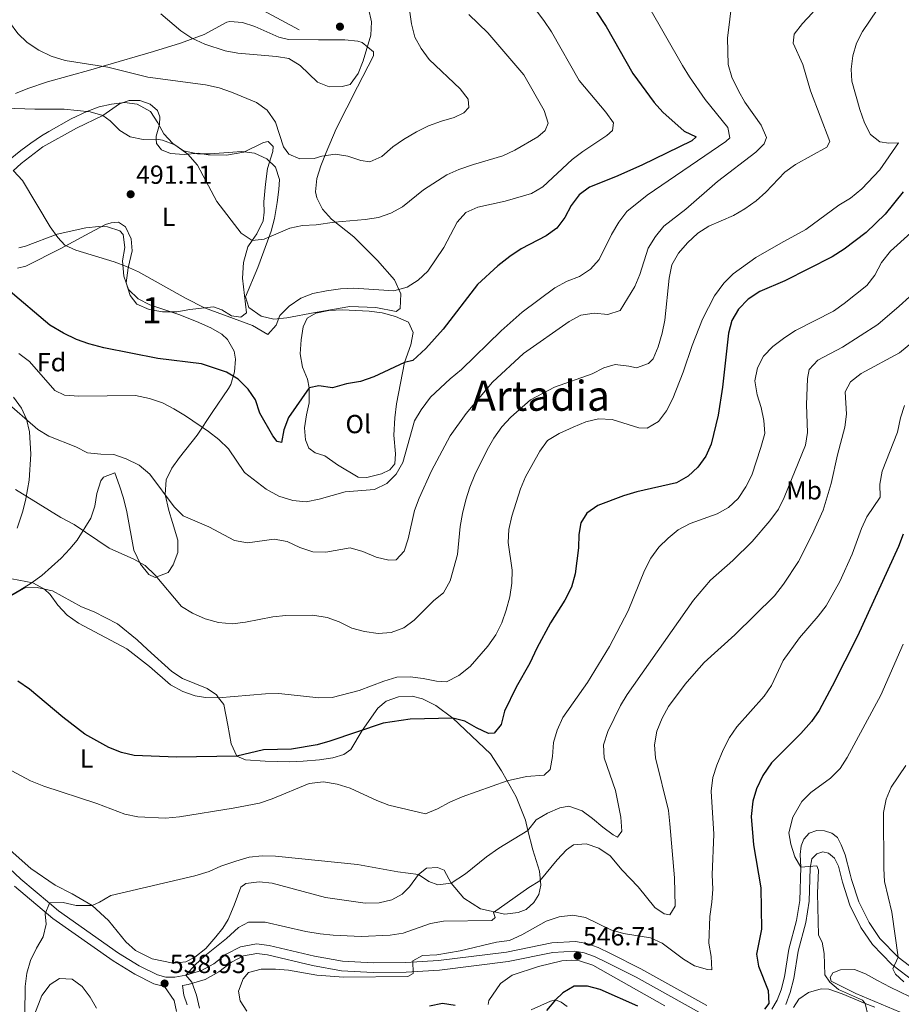
# Model space of a CAD drawing. Extents: x 600968 to 607878, y 710867 to 715597.
# Drawn here: x 605018 to 605356, y 714647 to 715025 of the extents above; entities that cross this region are included whole.
import ezdxf
from ezdxf.enums import TextEntityAlignment as Align

# ---------------------------------------------------------------- set-up
doc = ezdxf.new("R2010")
doc.units = 0
doc.header["$MEASUREMENT"] = 0
doc.linetypes.add('DGN Style 3', pattern=[118.634222, 84.73873, -33.895492])
for name, color, linetype in [('Nivel 11', 7, 'Continuous'), ('Nivel 21', 7, 'Continuous'), ('Nivel 35', 7, 'Continuous'), ('Nivel 36', 7, 'Continuous'), ('Nivel 37', 7, 'Continuous'), ('Nivel 4', 7, 'Continuous'), ('Nivel 41', 7, 'Continuous'), ('Nivel 45', 7, 'Continuous'), ('Nivel 48', 7, 'Continuous'), ('Nivel 5', 7, 'Continuous'), ('Nivel 57', 7, 'Continuous'), ('Nivel 7', 7, 'Continuous')]:
    doc.layers.add(name, color=color, linetype=linetype)
doc.styles.add('Style-arial', font='arial.shx', dxfattribs={"bigfont": 'arialbig.shx'})
doc.styles.add('Style-arialn', font='arialn.shx', dxfattribs={"bigfont": 'arialnbig.shx'})
doc.styles.add('Style-times', font='times.shx', dxfattribs={"bigfont": 'timesbig.shx'})

# ---------------------------------------------------------------- blocks, each defined once
blk = doc.blocks.new('5PATER')
at = {"layer": 'Nivel 7', "linetype": 'Continuous', "lineweight": 0}
h = blk.add_hatch(color=53, dxfattribs=at)
edge = h.paths.add_edge_path()
edge.add_ellipse((0, 0), major_axis=(-1.1, -1.11), ratio=0.999422, start_angle=0, end_angle=360)

msp = doc.modelspace()

# ---------------------------------------------------------------- linework, layer by layer
at = {"layer": 'Nivel 11', "color": 142, "linetype": 'DGN Style 3', "lineweight": 13}
msp.add_polyline3d([(605124.771, 715020.93, 476.498), (605107.452, 715030.198, 475.015)], dxfattribs=at)
at = {"layer": 'Nivel 21', "color": 7, "linetype": 'DGN Style 3', "lineweight": 0}
for points in [[(605305.886, 714645.523, 550.793), (605307.97, 714649.02, 551.078), (605309.522, 714653.02, 551.362), (605310.763, 714658.022, 551.742), (605312.498, 714668.509, 552.501), (605315.344, 714679.532, 553.26), (605316.663, 714687.259, 553.924), (605316.998, 714699.964, 554.968), (605316.842, 714704.813, 555.632), (605317.172, 714708.206, 556.106), (605318.166, 714710.707, 556.106), (605320.251, 714712.972, 556.296), (605323.192, 714714.005, 556.391), (605326.148, 714713.888, 556.486), (605328.957, 714713.053, 556.676), (605331.031, 714711.369, 556.96), (605332.529, 714708.59, 557.34), (605334.009, 714704.722, 557.34), (605335.94, 714697.371, 557.75), (605336.479, 714695.227, 557.91), (605339.242, 714686.765, 558.669), (605343.171, 714678.75, 559.238), (605347.281, 714672.639, 559.713), (605354.334, 714665.475, 560.282), (605362.972, 714658.845, 560.472)], [(605011.345, 714701.836, 534.187), (605018.06, 714695.38, 534.662), (605029.042, 714686.185, 535.092), (605032.589, 714683.216, 535.231), (605055.531, 714667.09, 537.034), (605063.507, 714662.179, 538.078), (605070.421, 714658.746, 538.552), (605073.698, 714657.865, 538.932), (605077.141, 714657.858, 539.216), (605081.385, 714658.576, 540.07), (605087.322, 714660.383, 540.924), (605092.018, 714662.904, 541.778), (605096.796, 714666.607, 542.158), (605102.239, 714669.508, 542.443), (605108.431, 714670.616, 543.107), (605113.252, 714669.942, 543.107), (605130.63, 714665.857, 543.486), (605141.376, 714663.941, 544.056), (605153.177, 714663.306, 544.435), (605165.654, 714663.405, 545.1), (605178.18, 714664.176, 545.479), (605204.291, 714667.468, 546.048), (605221.566, 714670.947, 546.618), (605230.688, 714671.466, 546.713), (605234.963, 714670.736, 546.808), (605239.373, 714669.155, 546.903), (605244.083, 714666.907, 546.997), (605255.673, 714661.031, 547.472), (605280.955, 714646.932, 548.895)], [(605077.782, 714644.676, 540.069), (605076.796, 714648.861, 539.689), (605073.215, 714654.227, 538.932)]]:
    msp.add_polyline3d(points, dxfattribs=at)
at = {"layer": 'Nivel 21', "color": 7, "linetype": 'Continuous', "lineweight": 0}
for points in [[(605311.253, 714647.42, 551.078), (605312.999, 714651.92, 551.362), (605314.33, 714657.286, 551.742), (605316.062, 714667.756, 552.501), (605318.906, 714678.77, 553.26), (605320.294, 714686.904, 553.924), (605320.629, 714699.596, 554.968), (605321.267, 714703.18, 555.443), (605323.108, 714705.163, 555.727), (605325.431, 714705.845, 556.107), (605327.584, 714705.313, 556.676), (605329.878, 714703.446, 557.056), (605331.441, 714700.356, 557.435), (605332.981, 714694.219, 557.91), (605335.862, 714685.393, 558.669), (605340.013, 714676.926, 559.238), (605344.451, 714670.328, 559.713), (605351.918, 714662.743, 560.282), (605360.963, 714655.8, 560.472)], [(605015.629, 714692.671, 534.662), (605030.371, 714680.328, 535.231), (605053.529, 714664.05, 537.034), (605061.741, 714658.994, 538.078), (605069.127, 714655.326, 538.552), (605073.215, 714654.227, 538.932)], [(605081.82, 714647.212, 540.231), (605080.584, 714650.88, 539.879), (605080.101, 714654.668, 539.69), (605082.222, 714655.027, 540.07), (605088.727, 714657.007, 540.924), (605094.008, 714659.842, 541.778), (605098.781, 714663.542, 542.158), (605103.445, 714666.027, 542.443), (605108.502, 714666.932, 543.107), (605112.583, 714666.362, 543.107), (605129.894, 714662.292, 543.486), (605140.958, 714660.32, 544.056), (605153.094, 714659.667, 544.435), (605165.781, 714659.767, 545.1), (605178.52, 714660.552, 545.479), (605204.879, 714663.875, 546.048), (605222.031, 714667.329, 546.618), (605230.483, 714667.81, 546.713), (605234.036, 714667.203, 546.808), (605237.972, 714665.792, 546.903), (605242.477, 714663.642, 546.997), (605253.964, 714657.818, 547.472), (605279.365, 714643.653, 548.895)]]:
    msp.add_polyline3d(points, dxfattribs=at)
at = {"layer": 'Nivel 35', "color": 92, "linetype": 'DGN Style 3', "lineweight": 0}
for points in [[(605016.036, 714996.493, 491.898), (605020.714, 714998.438, 491.576), (605028.292, 715001.004, 491.65), (605044.901, 715005.57, 488.043), (605049.656, 715006.951, 487.766), (605068.887, 715012.594, 487.926), (605079.254, 715015.814, 486.971), (605088.388, 715019.064, 485.555), (605097.085, 715023.76, 483.647), (605098.151, 715024.04, 483.441), (605103.006, 715023.676, 482.696), (605107.753, 715022.173, 482.197), (605112.408, 715020.153, 482.036), (605117.03, 715018.035, 482.291), (605120.628, 715017.238, 482.694), (605132.199, 715017.013, 485.058), (605142.274, 715017.018, 485.68), (605147.219, 715016.589, 485.595), (605148.88, 715015.983, 485.68), (605153.282, 715012.477, 486.325), (605153.298, 715010.94, 486.55), (605147.106, 714999.043, 488.043), (605138.98, 714982.893, 491.152), (605135.056, 714973.872, 492.93), (605133.066, 714968.762, 493.888), (605131.525, 714963.867, 494.15), (605131.077, 714958.79, 493.967), (605131.481, 714956.552, 494.013), (605133.746, 714952.162, 494.387), (605137.184, 714948.39, 494.94), (605145.728, 714941.559, 497.247), (605154.801, 714932.471, 497.993), (605161.363, 714925.092, 500.356), (605163.774, 714919.685, 500.289), (605163.45, 714914.118, 500.117), (605161.893, 714912.909, 500.107), (605154.161, 714914.427, 500.232), (605144.139, 714914.895, 500.126), (605130.925, 714912.512, 500.107), (605120.005, 714910.506, 499.361), (605115.027, 714909.982, 499.444), (605110.171, 714911.126, 499.237), (605105.538, 714914.438, 498.137), (605104.23, 714918.513, 496.998), (605108.937, 714929.769, 494.386), (605114.073, 714943.665, 492.04), (605115.274, 714948.549, 491.096), (605116.329, 714954.741, 490.033), (605117.035, 714959.701, 489.937), (605117.211, 714963.583, 490.157), (605115.67, 714968.201, 490.441), (605112.383, 714971.482, 490.655), (605107.633, 714973.679, 490.785), (605102.756, 714974.214, 490.896), (605090.716, 714973.319, 491.525), (605085.787, 714973.413, 492.452), (605080.5, 714974.557, 493.391), (605076.365, 714977.37, 493.335), (605072.954, 714981.052, 493.266), (605070.58, 714985.306, 493.385), (605067.725, 714989.528, 493.505), (605062.628, 714992.388, 493.635), (605057.88, 714993.062, 493.757), (605052.891, 714992.452, 494.459), (605048.157, 714991.341, 495.796), (605043.43, 714989.634, 497.015), (605037.411, 714986.731, 497.612), (605028.77, 714981.904, 497.847), (605026.071, 714980.203, 498.117), (605021.974, 714977.464, 499.064), (605018.034, 714974.611, 500.306), (605013.995, 714971.341, 501.227)], [(605017.308, 714937.385, 501.402), (605019.895, 714937.957, 501.227), (605032.026, 714942.59, 500.48), (605043.066, 714944.97, 500.107), (605048.035, 714945.484, 499.73), (605051.269, 714945.449, 499.485), (605056.018, 714943.829, 499.251), (605057.279, 714942.416, 499.237), (605057.94, 714937.44, 499.317), (605056.994, 714932.41, 499.455), (605057.562, 714926.539, 499.703), (605059.413, 714921.422, 499.858), (605063.073, 714917.74, 499.858), (605067.484, 714915.447, 499.858), (605078.607, 714911.791, 499.858), (605085.442, 714909.114, 499.776), (605090.948, 714906.651, 499.983), (605095.155, 714904.283, 500.799)], [(605095.155, 714904.283, 500.799), (605097.348, 714902.255, 501.351), (605099.832, 714897.767, 502.254), (605100.306, 714894.705, 502.843), (605100.017, 714889.784, 503.798), (605098.57, 714884.981, 504.765), (605097.713, 714883.477, 505.082), (605091.364, 714874.191, 506.202), (605085.629, 714865.535, 507.819), (605078.897, 714856.991, 510.679), (605075.989, 714852.864, 511.135), (605073.76, 714848.402, 511.389), (605073.417, 714842.753, 511.469), (605074.804, 714836.663, 511.674), (605076.201, 714832.057, 512.818), (605078.308, 714825.265, 515.157), (605078.228, 714820.578, 516.407), (605076.456, 714815.832, 517.393), (605074.611, 714812.903, 517.644), (605069.538, 714811.03, 516.826), (605067.157, 714812.185, 516.4), (605063.976, 714816.085, 516.061), (605061.441, 714821.441, 515.654), (605058.708, 714836.137, 514.435), (605057.406, 714841.359, 514.133), (605055.953, 714846.192, 514.135), (605054.095, 714851.075, 514.535), (605049.768, 714849.424, 516.144), (605048.786, 714848.022, 516.525), (605047.281, 714843.24, 517.418), (605046.442, 714838.329, 518.235), (605044.864, 714833.792, 518.888), (605039.621, 714825.37, 519.921), (605036.93, 714821.998, 520.381), (605033.499, 714818.388, 520.985), (605026.114, 714811.784, 522.246), (605022.038, 714808.789, 522.786), (605017.771, 714806.183, 523.04), (605014.641, 714804.423, 522.868)], [(605016.683, 714829.911, 518.843), (605018.914, 714836.409, 517.913), (605020.064, 714841.193, 516.994), (605021.293, 714848.292, 515.779), (605021.936, 714858.231, 514.653), (605021.447, 714866.779, 514.178), (605020.29, 714871.621, 513.966), (605018.328, 714875.868, 513.789), (605015.229, 714880.074, 513.585)], [(605023.279, 714643.53, 534.692), (605026.169, 714650.823, 535.416), (605029.344, 714654.969, 535.991), (605032.951, 714657.378, 536.536), (605037.75, 714657.021, 537.412), (605041.548, 714654.304, 537.904), (605044.688, 714650.223, 537.832), (605047.078, 714645.932, 537.613)]]:
    msp.add_polyline3d(points, dxfattribs=at)
at = {"layer": 'Nivel 36', "color": 92, "linetype": 'Continuous', "lineweight": 0}
for points in [[(605015.169, 714966.901, 495.132), (605018.228, 714969.697, 494.616), (605026.511, 714976.053, 493.003), (605039.418, 714983.184, 491.77), (605049.463, 714988.04, 490.061), (605055.874, 714992.506, 489.207), (605059.619, 714993.86, 489.018), (605063.694, 714993.757, 488.828), (605067.629, 714992.408, 488.638), (605070.459, 714989.988, 488.543), (605071.393, 714987.481, 488.543), (605071.213, 714984.556, 488.733), (605069.933, 714980.092, 489.872), (605069.994, 714979.024, 490.052), (605070.093, 714977.296, 490.346), (605072.02, 714974.926, 490.631), (605075.429, 714973.446, 490.631), (605080.658, 714973.078, 490.631), (605082.133, 714973.216, 490.526), (605086, 714973.581, 490.251), (605089.925, 714973.041, 489.492), (605096.955, 714972.882, 488.353), (605103.532, 714974.055, 487.689), (605111.104, 714977.697, 486.266), (605112.904, 714978.031, 485.886), (605114.794, 714976.127, 485.696), (605114.725, 714974.198, 485.696), (605112.6, 714967.796, 486.645), (605111.837, 714961.785, 487.879), (605111.271, 714954.967, 488.733), (605111.322, 714950.988, 489.018), (605110.991, 714947.718, 489.018), (605108.536, 714942.742, 489.872), (605106.738, 714940.166, 490.264)], [(605106.738, 714940.166, 490.264), (605105.055, 714937.753, 490.631), (605103.421, 714931.762, 491.959), (605103.064, 714925.662, 492.624), (605104.54, 714912.372, 494.332), (605102.416, 714910.728, 494.806), (605098.833, 714911.273, 494.806), (605095.102, 714913.619, 494.711), (605091.977, 714914.792, 494.711), (605088.424, 714914.36, 495.005), (605082.818, 714913.68, 495.47), (605077.823, 714912.776, 496.229), (605072.412, 714912.8, 496.324), (605067.27, 714913.698, 496.324), (605062.578, 714915.784, 496.324), (605059.987, 714919.016, 496.229), (605058.401, 714923.877, 495.755), (605059.229, 714929.641, 494.996), (605060.699, 714936.252, 494.142), (605060.329, 714940.85, 493.762), (605058.251, 714945.332, 493.478), (605055.491, 714947.131, 493.478), (605052.757, 714946.91, 493.478), (605050.588, 714946.291, 493.478), (605044.534, 714943.135, 494.426), (605033.386, 714937.084, 495.375), (605020.008, 714930.289, 498.032), (605016.876, 714929.565, 498.317)], [(605160.991, 714865.486, 504.011), (605161.642, 714858.374, 505.244), (605161.379, 714854.607, 505.433), (605159.543, 714852.283, 505.623), (605156.266, 714850.748, 505.528), (605150.749, 714849.371, 505.338), (605147.39, 714849.422, 505.149), (605139.43, 714854.202, 503.725), (605134.628, 714857.654, 502.871), (605130.944, 714858.758, 502.397), (605128.527, 714860.53, 502.112), (605127.21, 714863.81, 501.922), (605126.809, 714868.376, 501.353), (605127.524, 714873.298, 500.973), (605128.553, 714877.914, 500.404), (605128.541, 714883.728, 499.835), (605128.001, 714887.049, 499.55), (605125.983, 714891.594, 499.076), (605125.172, 714896.684, 498.696), (605125.507, 714902.068, 498.601), (605126.344, 714907.116, 498.601), (605127.858, 714910.338, 498.316), (605131.129, 714912.277, 498.316), (605136.122, 714913.367, 498.316), (605141.343, 714913.621, 498.316), (605151.58, 714913.099, 498.032), (605156.596, 714912.386, 497.937), (605161.744, 714911.084, 497.842), (605166.654, 714908.908, 497.937), (605168.509, 714904.858, 498.601), (605167.513, 714900.118, 498.791), (605165.143, 714893.34, 499.93), (605162.11, 714877.597, 502.587), (605161.403, 714872.146, 503.346), (605160.991, 714865.486, 504.011)], [(605013.517, 714803.425, 521.185), (605020.154, 714807.241, 520.331), (605024.414, 714807.234, 520.141), (605027.12, 714806.593, 520.009), (605030.278, 714805.847, 519.857), (605041.364, 714799.801, 519.382), (605046.146, 714797.872, 519.287), (605055.131, 714793.198, 519.003), (605062.672, 714787.138, 518.908), (605066.575, 714783.456, 518.908), (605076.013, 714774.932, 519.572), (605080.058, 714772.31, 519.762), (605089.499, 714768.451, 519.952), (605093.045, 714765.977, 520.047), (605093.896, 714764.868, 520.333), (605095.859, 714762.313, 520.995), (605097.484, 714754.435, 522.324), (605098.664, 714747.236, 523.937), (605100.932, 714742.538, 525.076), (605104.247, 714741.119, 525.645), (605111.686, 714740.561, 527.069), (605120.986, 714740.401, 528.397), (605126.362, 714740.656, 528.777), (605132.514, 714741.077, 528.777), (605137.666, 714741.858, 528.777), (605141.878, 714743.187, 528.777), (605144.559, 714745.118, 528.207), (605148.912, 714752.42, 525.361), (605154.866, 714760.985, 523.842), (605158.098, 714763.608, 523.842), (605162.865, 714765.286, 523.842), (605168.024, 714765.538, 523.842), (605171.986, 714764.563, 523.842), (605177.151, 714761.924, 523.937), (605183.681, 714757.094, 524.696), (605198.035, 714743.471, 527.543), (605202.349, 714736.872, 529.251), (605204.51, 714733.068, 530.161), (605207.98, 714726.962, 531.623), (605211.453, 714718.02, 533.996), (605212.446, 714714.077, 535.107), (605214.336, 714706.582, 537.222), (605216.834, 714698.498, 539.689), (605217.402, 714693.032, 540.733), (605216.638, 714689.539, 541.397), (605214.75, 714686.436, 541.587), (605211.705, 714683.816, 541.587), (605208.642, 714682.564, 541.397), (605203.581, 714681.94, 540.638), (605194.288, 714684.06, 538.55), (605187.891, 714688.145, 536.747), (605182.998, 714693.897, 535.134), (605180.291, 714698.869, 534.28), (605177.79, 714699.863, 534.28), (605173.595, 714699.654, 534.28), (605170.517, 714697.189, 534.66), (605167.094, 714692.512, 535.799), (605164.208, 714689.614, 536.368), (605160.286, 714687.48, 536.558), (605155.387, 714686.36, 536.747), (605150.102, 714686.261, 536.842), (605134.9, 714688.336, 536.653), (605114.431, 714693.827, 536.273), (605109.448, 714694.385, 536.273), (605104.388, 714693.729, 536.558), (605102.446, 714692.367, 536.653), (605099.798, 714685.461, 538.645), (605097.505, 714679.99, 539.499), (605095.495, 714676.637, 539.974), (605092.864, 714673.245, 540.069), (605088.941, 714668.81, 539.784), (605084.816, 714665.492, 539.499), (605081.295, 714663.674, 539.404), (605076.45, 714663.146, 538.835), (605068.467, 714664.878, 537.981), (605061.991, 714667.998, 537.127), (605058.277, 714671.402, 536.178), (605051.673, 714679.589, 535.514), (605045.443, 714685.324, 534.85), (605037.797, 714689.829, 534.47), (605031.287, 714693.135, 534.28), (605021.94, 714699.421, 534.091), (605014.013, 714706.503, 533.806)], [(605197.181, 714647.337, 549.003), (605197.44, 714648.958, 548.568), (605201.991, 714655.391, 547.946), (605206.427, 714658.651, 547.635), (605216.492, 714661.92, 547.635), (605225.388, 714664.118, 547.884), (605229.273, 714664.354, 548.133), (605232.2, 714664.05, 548.133), (605237.321, 714662.374, 548.257), (605264.915, 714646.899, 548.817)], [(605367.301, 714639.368, 558.982), (605338.099, 714651.619, 556.494), (605328.648, 714656.349, 555.686), (605328.257, 714657.712, 555.686), (605329.292, 714659.467, 555.934), (605332.262, 714660.624, 555.934), (605337.547, 714660.754, 556.245), (605341.859, 714659.13, 556.743), (605346.37, 714656.576, 556.929), (605351.316, 714654.027, 557.862), (605358.701, 714650.39, 558.235)], [(605314.244, 714646.163, 551.677), (605316.316, 714649.455, 552.579), (605319.953, 714652.02, 553.481), (605324.787, 714653.357, 554.258), (605327.805, 714653.209, 554.382), (605332.928, 714651.44, 554.693), (605341.756, 714647.789, 555.705), (605345.401, 714646.282, 556.124)], [(605227.453, 714646.659, 550.421), (605225.193, 714648.309, 550.296), (605223.005, 714649.151, 550.234), (605221.145, 714648.692, 550.11), (605213.689, 714645.279, 549.749)]]:
    msp.add_polyline3d(points, dxfattribs=at)
at = {"layer": 'Nivel 4', "color": 30, "linetype": 'Continuous', "lineweight": 30, "flags": 128}
for points, elevation in [([(605230.858, 715039.967), (605242.423, 715022.141), (605252.605, 715004.108), (605260.814, 714993.022), (605264.209, 714989.351), (605272.274, 714982.036), (605276.876, 714979.919), (605275.307, 714978.344), (605256.1, 714969.062), (605246.066, 714964.597), (605236.104, 714960.614), (605232.038, 714957.705), (605229.037, 714953.591), (605226.613, 714948.924), (605223.493, 714944.904), (605219.471, 714941.928), (605209.849, 714936.912), (605205.463, 714933.963), (605200.853, 714930.496), (605193.163, 714923.334), (605179.956, 714906.222), (605173.311, 714898.733), (605168.355, 714894.194), (605165.143, 714893.34), (605153.345, 714887.848), (605148.285, 714886.117), (605142.919, 714885.218), (605137.59, 714883.72), (605132.317, 714884.44), (605128.541, 714883.728), (605120.725, 714872.37), (605118.92, 714867.621), (605118.051, 714862.696), (605116.366, 714863.11), (605114.659, 714865.265), (605109.69, 714874.023), (605108.014, 714879.049), (605105.195, 714883.175), (605101.382, 714886.987), (605096.932, 714889.666), (605087.329, 714892.848), (605070.619, 714894.989), (605049.958, 714899.012), (605044.116, 714900.495), (605039.426, 714902.227), (605034.504, 714904.625), (605029.159, 714907.705), (605013.274, 714921.241)], 500), ([(605356.305, 714958.741), (605349.406, 714950.226), (605342.059, 714943.173), (605333.693, 714936.853), (605329.092, 714933.858), (605310.863, 714924.684), (605301.336, 714920.628), (605296.897, 714917.648), (605293.152, 714913.806), (605290.552, 714909.534), (605289.252, 714904.647), (605287.023, 714883.894), (605285.398, 714873.159), (605282.682, 714862.114), (605280.65, 714857.548), (605277.517, 714853.288), (605273.891, 714849.832), (605269.331, 714847.246), (605254.197, 714843.886), (605249.102, 714842.342), (605239.261, 714838.608), (605235.069, 714835.694), (605232.692, 714831.932), (605232.003, 714827.445), (605231.881, 714822.406), (605230.581, 714812.468), (605229.128, 714807.263), (605226.607, 714802.318), (605221.076, 714793.603), (605215.893, 714783.952), (605213.168, 714778.195), (605207.876, 714768.923), (605203.453, 714759.724), (605202.149, 714754.732), (605199.518, 714751.339), (605197.28, 714751.249), (605192.746, 714753.343), (605188.255, 714755.929), (605183.681, 714757.094), (605167.304, 714756.768), (605156.993, 714755.242), (605136.527, 714748.218), (605131.63, 714746.912), (605121.786, 714745.168), (605111.07, 714744.907), (605100.932, 714742.538), (605077.738, 714742.178), (605061.559, 714742.842), (605056.686, 714743.96), (605051.86, 714745.87), (605042.643, 714750.944), (605034.163, 714757.517), (605021.431, 714768.2), (605016.976, 714771.252)], 525), ([(605356.256, 714827.571), (605354.445, 714822.91), (605338.72, 714788.537), (605329.077, 714769.32), (605324.068, 714760.084), (605321.072, 714755.853), (605316.995, 714751.192), (605305.785, 714740.031), (605302.462, 714735.084), (605300.101, 714730.016), (605298.667, 714725.227), (605297.999, 714719.354), (605298.883, 714708.606), (605301.644, 714692.098), (605301.972, 714676.243), (605300.104, 714666.703), (605300.785, 714662.047), (605304.574, 714652.705), (605304.808, 714647.7), (605303.111, 714645.534)], 550), ([(605254.578, 714646.675), (605240.114, 714653.08), (605235.245, 714654.448), (605230.146, 714654.383), (605225.874, 714651.771), (605223.005, 714649.151), (605219.511, 714645.125)], 550), ([(605184.596, 714647.041), (605179.65, 714647.787), (605174.721, 714646.731)], 550)]:
    msp.add_lwpolyline(points, dxfattribs=dict(at, elevation=elevation))
at = {"layer": 'Nivel 5', "color": 30, "linetype": 'Continuous', "lineweight": 0, "flags": 128}
for points, elevation in [([(605358.769, 715114.21), (605353.302, 715093.843), (605350.139, 715083.417), (605344.856, 715068.547), (605335.648, 715049.46), (605333.096, 715044.763), (605324.56, 715031.406), (605321.441, 715027.262), (605317.697, 715023.358), (605314.516, 715019.212), (605314.126, 715015.724)], 515), ([(605208.957, 715037.228), (605218.5, 715024.526), (605221.463, 715020.072), (605232.116, 715001.525), (605242.285, 714989.341), (605245.261, 714985.213), (605244.8, 714982.346), (605242.711, 714980.329), (605233.522, 714974.303), (605229.457, 714971.141), (605218.141, 714960.778), (605213.776, 714958.195), (605203.727, 714955.166), (605193.183, 714952.951), (605188.656, 714950.846), (605185.359, 714947.129), (605180.258, 714937.486), (605174.031, 714928.388), (605170.406, 714924.921), (605166.171, 714922.278), (605161.008, 714920.819), (605145.681, 714921.862)], 495), ([(605349.224, 715033.074), (605340.678, 715020.236), (605338.396, 715015.787), (605336.981, 715010.927), (605336.389, 715005.765), (605336.631, 715001.215), (605339.693, 714990.309), (605341.499, 714985.294), (605343.746, 714980.833), (605347.316, 714977.906), (605350.805, 714977.39), (605354.409, 714977.623), (605347.266, 714967.208), (605340.356, 714959.961), (605336.093, 714956.422), (605331.561, 714953.649), (605318.948, 714944.367), (605309.314, 714939.17), (605299.808, 714933.575), (605291.055, 714927.43), (605287.558, 714923.858), (605284.012, 714918.944), (605279.362, 714909.984), (605275.362, 714899.926), (605271.947, 714889.745), (605268.035, 714879.619), (605265.545, 714874.923), (605262.425, 714870.84), (605258.167, 714868.236), (605254.994, 714868.382), (605244.691, 714871.546), (605239.525, 714871.853), (605234.662, 714870.681), (605229.722, 714868.571), (605224.36, 714866.186), (605219.98, 714863.455), (605216.984, 714859.451), (605211.575, 714849.541), (605209.657, 714844.923), (605206.233, 714834.484), (605205.116, 714829.432), (605204.899, 714824.432), (605206.435, 714813.838), (605206.285, 714808.84), (605205.499, 714803.606), (605204.145, 714798.447), (605202.404, 714793.574), (605200.099, 714789.004), (605197.106, 714784.736), (605190.345, 714776.92), (605185.994, 714773.461), (605181.298, 714771.038), (605177.377, 714771.237), (605172.263, 714772.353), (605167.3, 714772.965), (605162.223, 714772.75), (605157.263, 714771.303), (605147.724, 714767.705), (605137.466, 714765.066), (605132.368, 714764.938), (605116.923, 714766.606), (605111.925, 714766.448), (605093.896, 714764.868), (605088.912, 714765.043), (605084.929, 714765.686), (605080.201, 714767.303), (605075.428, 714769.91), (605067.356, 714776.926), (605058.702, 714783.634), (605040.241, 714793.53), (605035.794, 714796.55), (605032.263, 714800.388), (605029.306, 714804.478), (605027.12, 714806.593), (605022.668, 714808.908), (605006.464, 714812.05)], 520), ([(605290.781, 715032.344), (605288.979, 715017.705), (605289.233, 715007.571), (605290.565, 715002.752), (605293.093, 714997.545), (605295.573, 714993.203), (605301.782, 714984.409), (605303.834, 714979.584), (605302.931, 714977.209), (605299.738, 714973.997), (605285.081, 714962.738), (605272.932, 714952.209), (605264.527, 714945.621), (605261.369, 714941.746), (605258.584, 714937.276), (605255.311, 714927.093), (605253.393, 714922.475), (605247.837, 714913.377), (605243.072, 714911.829), (605237.842, 714912.321), (605232.723, 714911.481), (605228.221, 714909.067), (605210.77, 714896.809), (605198.87, 714885.882), (605188.716, 714873.83), (605182.59, 714865.336), (605175.423, 714851.935), (605170.769, 714841.427), (605169.017, 714836.741)], 510), ([(605124.99, 714971.503), (605120.864, 714973.192), (605118.775, 714976.026), (605115.667, 714985.564), (605112.499, 714990.125), (605108.393, 714992.979), (605098.853, 714997.041), (605094.107, 714998.615), (605088.849, 714999.8), (605066.812, 715002.787), (605051.464, 715006.571), (605035.074, 715009.16), (605029.703, 715010.832), (605025.01, 715013.073), (605020.494, 715016.063), (605016.89, 715019.526), (605013.752, 715023.879), (605011.313, 715028.819)], 485), ([(605149.302, 715009.036), (605147.375, 715004.16), (605144.319, 714999.954), (605141.281, 714999.169), (605136.279, 714998.994), (605131.745, 715000.788), (605125.132, 715007.234), (605120.745, 715009.852), (605116.07, 715010.663), (605101.314, 715011.904), (605096.397, 715012.792), (605088.645, 715015.349), (605083.578, 715017.647), (605079.439, 715020.453), (605071.766, 715027.012)], 480), ([(605189.808, 715026.759), (605197.05, 715019.722), (605210.876, 715003.645), (605218.64, 714989.937), (605220.186, 714985.176), (605219.11, 714982.356), (605216.281, 714979.832), (605207.391, 714974.742), (605202.862, 714972.611), (605191.539, 714969.315), (605185.966, 714967.378), (605181.401, 714965.336), (605172.383, 714959.616), (605164.382, 714953.046), (605159.935, 714950.625), (605155.208, 714948.989), (605150.036, 714948.201), (605138.335, 714947.239), (605131.322, 714946.154), (605126.1, 714945.963), (605121.228, 714944.835), (605111.365, 714940.674), (605106.738, 714940.166), (605102.568, 714942.93)], 490), ([(605258.635, 715029.908), (605271.657, 715007.158), (605274.373, 715002.916), (605280.363, 714994.177), (605289.021, 714983.404), (605289.818, 714979.434), (605288.281, 714978.108), (605258.193, 714957.572), (605250.399, 714951.275), (605247.32, 714947.184), (605244.536, 714942.485), (605239.727, 714932.893), (605236.432, 714929.132), (605232.273, 714926.319), (605227.466, 714924.544), (605222.76, 714921.999), (605210.221, 714912.744), (605202.246, 714905.588), (605186.969, 714890.672), (605182.66, 714887.196), (605175.137, 714880.055), (605171.493, 714875.299), (605168.962, 714870.984), (605164.475, 714855.12), (605161.92, 714850.61), (605158.385, 714847.087), (605153.584, 714844.714), (605142.416, 714843.892), (605132.378, 714840.964), (605127.461, 714840.041), (605122.317, 714840.501), (605117.01, 714842.236), (605112.116, 714844.809)], 505), ([(605167.014, 715028.512), (605167.8, 715023.237), (605169.048, 715018.091), (605171.463, 715013.715), (605174.553, 715009.485), (605186.468, 714998.225), (605189.507, 714994.254), (605189.731, 714991.115), (605187.891, 714989.039), (605184.12, 714987.312), (605179.314, 714985.928), (605174.298, 714984.05), (605169.704, 714981.848), (605164.761, 714978.916), (605160.69, 714976.011), (605156.387, 714972.341), (605151.804, 714970.303), (605148.384, 714970.808), (605143.449, 714972.486), (605138.509, 714973.295), (605133.41, 714972.455), (605130.462, 714971.573), (605124.99, 714971.503)], 485), ([(605151.332, 715029.013), (605152.528, 715023.965), (605152.236, 715018.888), (605149.302, 715009.036)], 480), ([(605102.568, 714942.93), (605093.269, 714955.053), (605085.781, 714969.066), (605082.133, 714973.216), (605077.112, 714976.758), (605072.409, 714978.576), (605069.994, 714979.024), (605064.997, 714978.831), (605060.056, 714979.819), (605056.082, 714982.328), (605052.366, 714985.95), (605049.463, 714988.04), (605044.671, 714989.468), (605034.682, 714990.505), (605023.435, 714990.443), (605007.995, 714990.953), (605003.056, 714992.856), (605001.35, 714995.757), (604997.699, 715005.464), (604991.011, 715026.037)], 490), ([(605314.126, 715015.724), (605317.775, 715007.561), (605320.765, 714997.524), (605328.105, 714978.028), (605327.012, 714975.899), (605315.033, 714969.215), (605310.899, 714966.399), (605303.663, 714958.621), (605299.891, 714955.338), (605295.633, 714952.339), (605291.18, 714949.669), (605281.751, 714945.591), (605277.513, 714942.938), (605273.571, 714939.217), (605270.162, 714935.302), (605267.66, 714930.796), (605266.513, 714925.656), (605264.86, 714909.613), (605263.867, 714904.625), (605262.317, 714899.381), (605260.449, 714894.745), (605258.605, 714892.99), (605254.086, 714891.315), (605251.092, 714892.023), (605245.923, 714892.578), (605241.523, 714891.34), (605237.012, 714889.044), (605222.586, 714883.945), (605213.382, 714879.101), (605205.862, 714872.454), (605202.437, 714868.727), (605199.394, 714864.412), (605196.857, 714859.958), (605192.106, 714850.406), (605190.115, 714845.591), (605188.583, 714840.831), (605187.322, 714835.48), (605186.514, 714830.545), (605185.408, 714819.845), (605182.677, 714809.673), (605180.061, 714805.161), (605176.367, 714802.191), (605168.876, 714794.694), (605164.91, 714791.652), (605159.98, 714789.978), (605154.997, 714789.529), (605149.776, 714790.344), (605144.931, 714791.579), (605140.152, 714793.953), (605135.483, 714795.728), (605130.017, 714796.616), (605119.596, 714796.426), (605114.62, 714795.934), (605104.143, 714793.865), (605099.177, 714793.247), (605093.836, 714793.8), (605088.729, 714795.104), (605083.886, 714797.274), (605079.626, 714799.891), (605069.581, 714811.893), (605065.802, 714815.638), (605061.419, 714818.046), (605051.998, 714822.281), (605038.493, 714831.313), (605033.413, 714833.944), (605016.023, 714844.721)], 515), ([(605145.681, 714921.862), (605140.573, 714921.629), (605135.256, 714920.926), (605130.046, 714919.802), (605125.343, 714918), (605120.904, 714914.958), (605117.35, 714911.44), (605115.959, 714907.68), (605112.771, 714904.094), (605106.818, 714907.625), (605088.424, 714914.36), (605081.225, 714917.999), (605063.184, 714928.092), (605058.638, 714930.173), (605053.881, 714931.99), (605039.133, 714936.462), (605034.923, 714938.409), (605032.212, 714941.298), (605029.37, 714945.412), (605018.75, 714963.145), (605015.26, 714966.827)], 495), ([(605359.23, 714943.026), (605351.394, 714936.059), (605347.951, 714931.658), (605345.373, 714926.857), (605342.331, 714922.882), (605333.633, 714915.947), (605329.522, 714913.099), (605315.045, 714905.634), (605310.844, 714902.922), (605306.355, 714899.49), (605302.67, 714895.835), (605300.404, 714891.381), (605299.414, 714886.34), (605300.358, 714881.053), (605301.866, 714876.11), (605302.861, 714871.209), (605303.202, 714866.206), (605301.762, 714860.865), (605298.217, 714850.253), (605295.998, 714845.773), (605293.045, 714841.293), (605289.358, 714837.825), (605285, 714835.363), (605274.635, 714831.666), (605270.063, 714829.244), (605266.161, 714826.117), (605262.565, 714822.573), (605259.532, 714818.36), (605257.128, 714813.635), (605250.807, 714798.274), (605243.741, 714784.558), (605235.334, 714770.772), (605225.832, 714757.404), (605223.655, 714752.525), (605222.307, 714747.709), (605221.92, 714742.365)], 530), ([(605358.654, 714918.614), (605354.78, 714914.953), (605346.491, 714907.902), (605332.982, 714899.27), (605323.592, 714894.299), (605320.217, 714890.711), (605319.577, 714887.282), (605319.224, 714877.182), (605319.531, 714866.633), (605318.78, 714861.691), (605310.708, 714841.705), (605308.463, 714837.237), (605305.166, 714832.753), (605298.361, 714824.817), (605291.021, 714817.5), (605282.443, 714809.997), (605275.869, 714802.331), (605250.54, 714766.178), (605247.881, 714761.94), (605243.074, 714751.969), (605241.457, 714746.906), (605241.668, 714741.907), (605246.035, 714729.426), (605248.033, 714719.128), (605248.474, 714713.847), (605246.824, 714711.524), (605245.134, 714712.374), (605241.101, 714715.329), (605237.217, 714718.678), (605233.173, 714721.61), (605228.077, 714723.35), (605224.727, 714722.685), (605219.902, 714720.633), (605215.599, 714718.085), (605212.45, 714714.079), (605201.338, 714707.279), (605196.591, 714703.985), (605188.484, 714697.413)], 535), ([(605365.087, 714905.551), (605354.908, 714897.14), (605340.109, 714889.123), (605336.045, 714885.961), (605334.04, 714882.204), (605334.523, 714873.628), (605333.901, 714868.667), (605331.046, 714857.999), (605328.644, 714847.058), (605325.542, 714836.818), (605321.359, 714827.54), (605316.091, 714817.169), (605310.452, 714808.413), (605306.932, 714803.928), (605291.761, 714789.056), (605280.027, 714778.408), (605276.093, 714774.116), (605272.662, 714770.092), (605266.37, 714761.518)], 540), ([(605112.116, 714844.809), (605103.789, 714851.221), (605097.675, 714860.297), (605093.96, 714863.857), (605090.05, 714866.975), (605081.157, 714872.897), (605076.768, 714875.64), (605072.333, 714877.948), (605067.445, 714879.553), (605062.051, 714880.698), (605040.322, 714880.521), (605034.846, 714880.824), (605031.09, 714882.704), (605021.352, 714893.793), (605017.324, 714896.857)], 505), ([(605169.017, 714836.741), (605166.553, 714825.825), (605164.987, 714821.082), (605161.929, 714817.805), (605159.133, 714817.582), (605154.296, 714818.837), (605149.201, 714821), (605144.366, 714822.395), (605135.025, 714820.694), (605130.025, 714820.816), (605124.995, 714822.464), (605120.169, 714824.857), (605115.241, 714825.74), (605104.939, 714824.289), (605100.011, 714825.157), (605090.121, 714830.443), (605080.365, 714834.609), (605076.9, 714838.11), (605067.473, 714850.614), (605063.386, 714854.045), (605058.504, 714856.47), (605053.792, 714858.145), (605048.757, 714858.27), (605043.609, 714858.829), (605039.115, 714861.023), (605028.851, 714865.108), (605024.56, 714867.682), (605011.758, 714878.945)], 510), ([(605356.742, 714876.958), (605355.245, 714872.186), (605354.075, 714866.662), (605348.234, 714851.723), (605347.364, 714846.799), (605347.485, 714841.784), (605342.362, 714834.296), (605340.275, 714829.751), (605336.747, 714819.888), (605331.983, 714809.472), (605326.691, 714800.2), (605323.743, 714796.16), (605316.546, 714787.894), (605310.299, 714779.136), (605305.813, 714769.644)], 545), ([(605356.285, 714785.401), (605347.642, 714765.886), (605334.825, 714741.964), (605332.118, 714737.761), (605328.459, 714734.12), (605320.878, 714728.662), (605317.377, 714725.107), (605314.034, 714719.121), (605312.493, 714713.193), (605313.171, 714708.848), (605314.727, 714703.893), (605316.998, 714699.964), (605323.148, 714700.478), (605323.854, 714698.807), (605323.406, 714690.073), (605323.829, 714673.97), (605325.201, 714671.272), (605326.003, 714666.929), (605326.294, 714658.786), (605328.196, 714655.949), (605331.529, 714653.069), (605340.663, 714649.034), (605341.756, 714647.789), (605342.821, 714642.866)], 555), ([(605305.813, 714769.644), (605302.93, 714765.558), (605292.52, 714753.801), (605289.759, 714749.633), (605287.229, 714744.941), (605284.872, 714739.088), (605283.374, 714734.32), (605282.7, 714729.126), (605283.717, 714712.703), (605283.056, 714697.002), (605283.304, 714691.552), (605282.972, 714686.563), (605282.133, 714681.026), (605281.757, 714670.859), (605282.64, 714665.733), (605282.892, 714660.637), (605281.211, 714660.74), (605276.342, 714662.17), (605272.082, 714664.787), (605263.916, 714670.842), (605259.385, 714672.963), (605249.066, 714674.632), (605244.244, 714675.961), (605234.559, 714680.728), (605229.628, 714681.596), (605224.436, 714680.912), (605219.421, 714679.279), (605210.14, 714674.071), (605205.379, 714671.896), (605200.426, 714671.198), (605186.522, 714667.985), (605177.587, 714666.377), (605172.024, 714666.18), (605168.282, 714664.068), (605168.468, 714659.22), (605166.431, 714658.074), (605141.743, 714657.82), (605131.538, 714658.616), (605120.687, 714660.535), (605115.644, 714660.968), (605110.233, 714660.961), (605105.408, 714659.671), (605103.254, 714657.202), (605101.576, 714652.489), (605102.18, 714648.792), (605104.719, 714644.782)], 545), ([(605266.37, 714761.518), (605263.832, 714757.082), (605261.884, 714752.104), (605260.956, 714746.868), (605261.34, 714741.881), (605266.301, 714721.708), (605266.874, 714716.655), (605268.678, 714695.955), (605268.905, 714685), (605266.891, 714681.703), (605264.709, 714682.048), (605261.132, 714684.552), (605254.708, 714692.469), (605248.572, 714698.882), (605243.962, 714704.296), (605239.571, 714707.287), (605234.761, 714708.905), (605229.914, 714708.594), (605227.264, 714706.694), (605223.644, 714702.792), (605217.068, 714694.769), (605212.809, 714692.227), (605199.219, 714682.568), (605199.927, 714680.711), (605198.573, 714679.574), (605180.043, 714679.337), (605175.122, 714678.445), (605164.616, 714674.723), (605159.681, 714673.914), (605148.587, 714673.399), (605137.759, 714673.882), (605132.788, 714674.42), (605127.352, 714675.357), (605111.724, 714678.865), (605105.291, 714678.939), (605101.461, 714676.899), (605096.913, 714672.674), (605088.665, 714666.039), (605084.915, 714662.57), (605081.526, 714658.826), (605081.385, 714658.576), (605083.596, 714655.867), (605085.4, 714650.977), (605086.522, 714645.954)], 540), ([(605221.92, 714742.365), (605220.923, 714737.469), (605218.715, 714735.234), (605211.942, 714734.712), (605204.51, 714733.068), (605187.235, 714727), (605182.473, 714724.949), (605177.842, 714722.34), (605173.195, 714720.376), (605159.165, 714723.779), (605154.5, 714725.579), (605144.342, 714730.306), (605139.346, 714731.859), (605134.112, 714732.663), (605128.584, 714732.095), (605114.424, 714726.176), (605109.542, 714724.567), (605099.468, 714722.556), (605078.931, 714719.269), (605073.526, 714718.826), (605062.886, 714719.25), (605057.998, 714720.317), (605047.272, 714724.398), (605026.912, 714730.978), (605021.786, 714733.027), (604998.491, 714745.479)], 530), ([(605357.287, 714739.013), (605351.672, 714730.669), (605349.706, 714726.072), (605348.749, 714720.929), (605348.837, 714699.536), (605349.141, 714694.546), (605351.91, 714682.795), (605354.334, 714665.475), (605352.338, 714661.033), (605353.297, 714658.993), (605356.569, 714656.05)], 560), ([(605188.484, 714697.413), (605182.998, 714693.897), (605177.968, 714693.272), (605174.407, 714694.533), (605170.517, 714697.189), (605162.605, 714698.207), (605147.118, 714701.024), (605115.634, 714704.259), (605110.595, 714704.319), (605105.625, 714703.774), (605100.45, 714702.307), (605094.787, 714700.323), (605090.213, 714698.301), (605084.794, 714696.65), (605052.639, 714689.148), (605048.293, 714686.567), (605045.443, 714685.324), (605039.286, 714685.307), (605034.293, 714686.398), (605029.321, 714686.319), (605029.042, 714686.185), (605027.477, 714682.122), (605027.838, 714678.208), (605026.687, 714673.343), (605024.047, 714669.013), (605021.759, 714664.256), (605020.342, 714659.397), (605019.694, 714654.242), (605019.635, 714643.71)], 535)]:
    msp.add_lwpolyline(points, dxfattribs=dict(at, elevation=elevation))
at = {"layer": 'Nivel 57', "color": 92, "linetype": 'DGN Style 3', "lineweight": 0}
for points in [[(605013.995, 714971.341, 501.227), (605018.034, 714974.611, 500.306), (605021.974, 714977.464, 499.064), (605026.071, 714980.203, 498.117), (605028.77, 714981.904, 497.847), (605037.411, 714986.731, 497.612), (605043.43, 714989.634, 497.015), (605048.157, 714991.341, 495.796), (605052.891, 714992.452, 494.459), (605057.88, 714993.062, 493.757), (605062.628, 714992.388, 493.635), (605067.725, 714989.528, 493.505), (605070.58, 714985.306, 493.385), (605072.954, 714981.052, 493.266), (605076.365, 714977.37, 493.335), (605080.5, 714974.557, 493.391), (605085.787, 714973.413, 492.452), (605090.716, 714973.319, 491.525), (605102.756, 714974.214, 490.896), (605107.633, 714973.679, 490.785), (605112.383, 714971.482, 490.655), (605115.67, 714968.201, 490.441), (605117.211, 714963.583, 490.157), (605117.035, 714959.701, 489.937), (605116.329, 714954.741, 490.033), (605115.274, 714948.549, 491.096), (605114.073, 714943.665, 492.04), (605108.937, 714929.769, 494.386), (605104.23, 714918.513, 496.998), (605105.538, 714914.438, 498.137), (605110.171, 714911.126, 499.237), (605115.027, 714909.982, 499.444), (605120.005, 714910.506, 499.361), (605130.925, 714912.512, 500.107), (605144.139, 714914.895, 500.126), (605154.161, 714914.427, 500.232), (605161.893, 714912.909, 500.107), (605163.45, 714914.118, 500.117), (605163.774, 714919.685, 500.289), (605161.363, 714925.092, 500.356), (605154.801, 714932.471, 497.993), (605145.728, 714941.559, 497.247), (605137.184, 714948.39, 494.94), (605133.746, 714952.162, 494.387), (605131.481, 714956.552, 494.013), (605131.077, 714958.79, 493.967), (605131.525, 714963.867, 494.15), (605133.066, 714968.762, 493.888), (605135.056, 714973.872, 492.93), (605138.98, 714982.893, 491.152), (605147.106, 714999.043, 488.043), (605153.298, 715010.94, 486.55), (605153.282, 715012.477, 486.325), (605148.88, 715015.983, 485.68), (605147.219, 715016.589, 485.595), (605142.274, 715017.018, 485.68), (605132.199, 715017.013, 485.058), (605120.628, 715017.238, 482.694), (605117.03, 715018.035, 482.291), (605112.408, 715020.153, 482.036), (605107.753, 715022.173, 482.197), (605103.006, 715023.676, 482.696), (605098.151, 715024.04, 483.441), (605097.085, 715023.76, 483.647), (605088.388, 715019.064, 485.555), (605079.254, 715015.814, 486.971), (605068.887, 715012.594, 487.926), (605049.656, 715006.951, 487.766), (605044.901, 715005.57, 488.043), (605028.292, 715001.004, 491.65), (605020.714, 714998.438, 491.576), (605016.036, 714996.493, 491.898)], [(605014.641, 714804.423, 522.868), (605017.771, 714806.183, 523.04), (605022.038, 714808.789, 522.786), (605026.114, 714811.784, 522.246), (605033.499, 714818.388, 520.985), (605036.93, 714821.998, 520.381), (605039.621, 714825.37, 519.921), (605044.864, 714833.792, 518.888), (605046.442, 714838.329, 518.235), (605047.281, 714843.24, 517.418), (605048.786, 714848.022, 516.525), (605049.768, 714849.424, 516.144), (605054.095, 714851.075, 514.535), (605055.953, 714846.192, 514.135), (605057.406, 714841.359, 514.133), (605058.708, 714836.137, 514.435), (605061.441, 714821.441, 515.654), (605063.976, 714816.085, 516.061), (605067.157, 714812.185, 516.4), (605069.538, 714811.03, 516.826), (605074.611, 714812.903, 517.644), (605076.456, 714815.832, 517.393), (605078.228, 714820.578, 516.407), (605078.308, 714825.265, 515.157), (605076.201, 714832.057, 512.818), (605074.804, 714836.663, 511.674), (605073.417, 714842.753, 511.469), (605073.76, 714848.402, 511.389), (605075.989, 714852.864, 511.135), (605078.897, 714856.991, 510.679), (605085.629, 714865.535, 507.819), (605091.364, 714874.191, 506.202), (605097.713, 714883.477, 505.082), (605098.57, 714884.981, 504.765), (605100.017, 714889.784, 503.798), (605100.306, 714894.705, 502.843), (605099.832, 714897.767, 502.254), (605097.348, 714902.255, 501.351), (605095.155, 714904.283, 500.799), (605090.948, 714906.651, 499.983), (605085.442, 714909.114, 499.776), (605078.607, 714911.791, 499.858), (605067.484, 714915.447, 499.858), (605063.073, 714917.74, 499.858), (605059.413, 714921.422, 499.858), (605057.562, 714926.539, 499.703), (605056.994, 714932.41, 499.455), (605057.94, 714937.44, 499.317), (605057.279, 714942.416, 499.237), (605056.018, 714943.829, 499.251), (605051.269, 714945.449, 499.485), (605048.035, 714945.484, 499.73), (605043.066, 714944.97, 500.107), (605032.026, 714942.59, 500.48), (605019.895, 714937.957, 501.227), (605017.308, 714937.385, 501.402)], [(605015.229, 714880.074, 513.585), (605018.328, 714875.868, 513.789), (605020.29, 714871.621, 513.966), (605021.447, 714866.779, 514.178), (605021.936, 714858.231, 514.653), (605021.293, 714848.292, 515.779), (605020.064, 714841.193, 516.994), (605018.914, 714836.409, 517.913), (605016.683, 714829.911, 518.843)], [(605047.078, 714645.932, 537.613), (605044.688, 714650.223, 537.832), (605041.548, 714654.304, 537.904), (605037.75, 714657.021, 537.412), (605032.951, 714657.378, 536.536), (605029.344, 714654.969, 535.991), (605026.169, 714650.823, 535.416), (605023.279, 714643.53, 534.692)]]:
    msp.add_polyline3d(points, dxfattribs=at)

# ---------------------------------------------------------------- block references
at = {"layer": 'Nivel 7', "color": 53, "linetype": 'Continuous', "lineweight": 0}
for p in [(605140.399, 715022.105, 477.471), (605060.178, 714957.874, 491.112), (605231.469, 714666.019, 546.713), (605073.199, 714655.413, 538.932)]:
    msp.add_blockref('5PATER', p, dxfattribs=at)

# ---------------------------------------------------------------- texts
at = {"layer": 'Nivel 37', "color": 92, "linetype": 'Continuous', "lineweight": 0}
for s, style, p in [('L', 'Style-arialn', (605074.71316, 714949.244001, 491.777)), ('Fd', 'Style-arial', (605029.856967, 714893.491001, 503.383)), ('Ol', 'Style-arialn', (605147.424602, 714869.798001, 500.763)), ('Mb', 'Style-arialn', (605318.299862, 714844.397001, 537.062)), ('L', 'Style-arialn', (605043.35216, 714741.676001, 526.804))]:
    msp.add_text(s, height=7.000002, dxfattribs=dict(at, style=style)).set_placement(p, align=Align.MIDDLE_CENTER)
at = {"layer": 'Nivel 41', "color": 7, "linetype": 'Continuous', "lineweight": 0, "style": 'Style-arial'}
for s, p in [('491.11', (605062.258, 714961.874, 491.112)), ('546.71', (605233.548, 714670.019, 546.713)), ('538.93', (605075.184, 714659.413, 538.932))]:
    msp.add_text(s, height=7.000002, dxfattribs=at).set_placement(p)
at = {"layer": 'Nivel 45', "color": 7, "linetype": 'Continuous', "lineweight": 0, "style": 'Style-times'}
msp.add_text('Artadia', height=11.500002, dxfattribs=at).set_placement((605217.269968, 714880.646001, 515.134), align=Align.MIDDLE_CENTER)
at = {"layer": 'Nivel 48', "color": 92, "linetype": 'Continuous', "lineweight": 0, "style": 'Style-arialn'}
msp.add_text('1', height=10.000002, dxfattribs=at).set_placement((605068.319196, 714913.424001, 496.342), align=Align.MIDDLE_CENTER)

doc.saveas('drawing.dxf')
